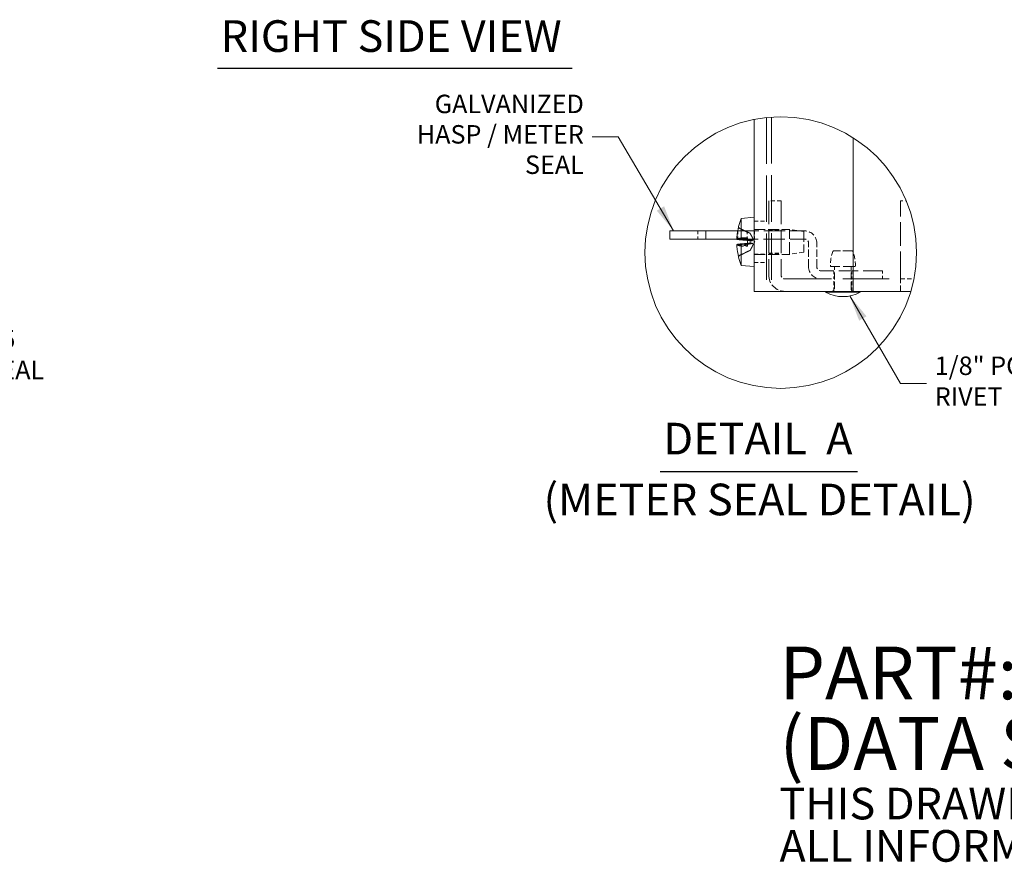
# Model space of a CAD drawing. Units: inches. Extents: x 10 to 178, y 6 to 111.
# Drawn here: x 72 to 113, y 6 to 41 of the extents above; entities that cross this region are included whole.
import ezdxf

# ---------------------------------------------------------------- set-up
doc = ezdxf.new("R2010")
doc.units = ezdxf.units.IN
doc.header["$LTSCALE"] = 11
doc.header["$MEASUREMENT"] = 0
doc.linetypes.add('DASHED', pattern=[0.2067, 0.1654, -0.0413])
doc.linetypes.add('DOUBLE_DASH_CHAIN', pattern=[1.2403, 0.6614, -0.0827, 0.1654, -0.0827, 0.1654, -0.0827])
doc.layers.get('0').update_dxf_attribs({"lineweight": 0})
for name, color, linetype, lineweight in [('Detail Boundary (ANSI)', 7, 'DOUBLE_DASH_CHAIN', 5), ('Dimension (ANSI)', 7, 'Continuous', 5), ('Hidden (ANSI)', 7, 'DASHED', 5), ('Symbol (ANSI)', 7, 'Continuous', 5), ('Visible (ANSI)', 7, 'Continuous', 5)]:
    doc.layers.add(name, color=color, linetype=linetype, lineweight=lineweight)
doc.styles.add('DEFAULT-ANSI', font='tahoma.ttf')
doc.styles.add('Note Text (ANSI)', font='tahoma.ttf')
doc.styles.add('ROMANS', font='tahoma.ttf')
doc.styles.add('Text Style168', font='tahoma.ttf')
doc.dimstyles.new('Default (ANSI)', dxfattribs={"dimscale": 11, "dimtxt": 0.07, "dimasz": 0.098425, "dimexe": 0.125, "dimexo": 0.0625, "dimgap": 0.031496, "dimtad": 0, "dimtih": 1, "dimtoh": 1, "dimrnd": 1e-08, "dimzin": 0, "dimdsep": 46, "dimtxsty": 'ROMANS', "dimcen": 0.09, "dimdle": 0.393701, "dimclrd": 256, "dimclre": 256, "dimclrt": 256, "dimadec": 0, "dimazin": 0, "dimtfac": 1.428571, "dimtofl": 0, "dimtmove": 0, "dimatfit": 3, "dimfxl": 1, "dimtolj": 1, "dimtzin": 0, "dimlwd": -1, "dimlwe": -1, "dimarcsym": 0})
doc.dimstyles.new('Default (ANSI)$7', dxfattribs={"dimscale": 11, "dimtxt": 0.07, "dimasz": 0.098425, "dimexe": 0.125, "dimexo": 0.0625, "dimgap": 0.031496, "dimtad": 0, "dimtih": 1, "dimtoh": 1, "dimrnd": 1e-08, "dimzin": 0, "dimdsep": 46, "dimtxsty": 'ROMANS', "dimcen": 0.09, "dimdle": 0.393701, "dimclrd": 256, "dimclre": 256, "dimclrt": 256, "dimadec": 0, "dimazin": 0, "dimtfac": 1.428571, "dimtofl": 0, "dimtmove": 0, "dimatfit": 3, "dimfxl": 1, "dimtolj": 1, "dimtzin": 0, "dimlwd": -1, "dimlwe": -1, "dimarcsym": 0})

# ---------------------------------------------------------------- blocks, each defined once
blk = doc.blocks.new('2dTransSymbol1')
at = {"layer": 'Detail Boundary (ANSI)', "ltscale": 0.521368}
blk.add_circle((9.4038, 2.8115), 0.5146, dxfattribs=at)
blk = doc.blocks.new('*D22')
at = {"layer": 'Defpoints', "color": 0}
for p in [(55.229, 32.817), (55.538, 32.604)]:
    blk.add_point(p, dxfattribs=at)
at = {"layer": 'Dimension (ANSI)'}
for p, q in [((55.384, 31.721), (55.384, 33.701)), ((54.394, 32.711), (56.374, 32.711)), ((65.073, 26.033), (56.43, 31.99)), ((66.412, 26.033), (65.073, 26.033))]:
    blk.add_line(p, q, dxfattribs=at)
blk.add_solid([(56.532, 32.138), (56.327, 31.841), (55.538, 32.604)], dxfattribs=at)
at = {"layer": 'Dimension (ANSI)', "insert": (69.696, 26.033), "char_height": 0.77, "attachment_point": 5, "style": 'ROMANS'}
blk.add_mtext('\\A1;∅0.375\\PMETER SEAL\\PHOLE', dxfattribs=at)

msp = doc.modelspace()

# ---------------------------------------------------------------- linework, layer by layer
at = {"layer": 'Hidden (ANSI)', "ltscale": 1.062339}
msp.add_line((102.85506, 36.55603), (102.85506, 29.30971), dxfattribs=at)
at = {"layer": 'Hidden (ANSI)', "ltscale": 1.064962}
msp.add_line((103.06409, 36.57392), (103.06409, 29.30971), dxfattribs=at)
at = {"layer": 'Hidden (ANSI)', "ltscale": 0.089135}
for p, q in [((103.45635, 33.09096), (102.941, 33.09096)), ((102.33971, 32.23159), (102.85506, 32.23159)), ((102.33971, 31.88784), (102.85506, 31.88784)), ((102.941, 31.88784), (103.45635, 31.88784)), ((102.941, 31.84246), (103.45635, 31.84246)), ((102.33971, 30.85659), (102.85506, 30.85659)), ((102.941, 30.90196), (103.45635, 30.90196)), ((102.941, 30.85659), (103.45635, 30.85659)), ((102.33971, 30.51284), (102.85506, 30.51284)), ((105.66075, 29.30971), (105.66075, 29.82506)), ((106.40875, 29.30971), (106.40875, 29.82506))]:
    msp.add_line(p, q, dxfattribs=at)
at = {"layer": 'Hidden (ANSI)', "ltscale": 0.535644}
for p, q in [((102.941, 33.09096), (102.941, 29.99694)), ((103.45635, 33.09096), (103.45635, 29.99694)), ((108.441, 29.99694), (108.441, 33.09096))]:
    msp.add_line(p, q, dxfattribs=at)
at = {"layer": 'Hidden (ANSI)', "ltscale": 0.039952}
msp.add_line((108.441, 33.09096), (108.67231, 33.09096), dxfattribs=at)
at = {"layer": 'Hidden (ANSI)', "ltscale": 0.058946}
for p, q in [((99.982, 31.49156), (99.982, 31.83256)), ((101.65537, 31.49156), (101.65537, 31.83256)), ((102.0445, 31.49156), (102.0445, 31.83256)), ((102.34287, 31.49156), (102.34287, 31.83256)), ((105.66075, 29.82506), (105.66075, 30.16606)), ((106.40875, 29.82506), (106.40875, 30.16606)), ((107.68475, 30.16606), (107.68475, 29.82506))]:
    msp.add_line(p, q, dxfattribs=at)
at = {"layer": 'Hidden (ANSI)', "ltscale": 0.481752}
msp.add_line((101.65009, 31.83256), (104.43287, 31.83256), dxfattribs=at)
at = {"layer": 'Hidden (ANSI)', "ltscale": 0.010807}
msp.add_line((101.6854, 32.00227), (101.6854, 31.99603), dxfattribs=at)
at = {"layer": 'Hidden (ANSI)', "ltscale": 0.008966}
msp.add_line((101.6854, 31.99603), (101.6854, 31.98611), dxfattribs=at)
at = {"layer": 'Hidden (ANSI)', "ltscale": 0.088611}
for p, q in [((102.17192, 31.72916), (101.71342, 31.95775)), ((102.17192, 31.01527), (101.71342, 30.78667))]:
    msp.add_line(p, q, dxfattribs=at)
at = {"layer": 'Hidden (ANSI)', "ltscale": 0.009238}
msp.add_line((102.17192, 31.72509), (102.17192, 31.72916), dxfattribs=at)
at = {"layer": 'Hidden (ANSI)', "ltscale": 0.0699}
for q in [(102.17192, 31.72916), (102.17192, 31.01527)]:
    msp.add_line((102.36171, 31.37221), q, dxfattribs=at)
at = {"layer": 'Hidden (ANSI)', "ltscale": 0.00503}
for p, q in [((102.17192, 31.71942), (102.17192, 31.72509)), ((102.17192, 31.28942), (102.17192, 31.31848))]:
    msp.add_line(p, q, dxfattribs=at)
at = {"layer": 'Hidden (ANSI)', "ltscale": 0.253225}
for p, q in [((102.33971, 31.89471), (103.80271, 31.89471)), ((102.33971, 30.84971), (103.80271, 30.84971))]:
    msp.add_line(p, q, dxfattribs=at)
at = {"layer": 'Hidden (ANSI)', "ltscale": 0.28413}
msp.add_line((103.80271, 30.84971), (103.80271, 31.89471), dxfattribs=at)
at = {"layer": 'Hidden (ANSI)', "ltscale": 0.104818}
for p, q in [((104.40221, 31.80671), (103.80271, 31.89471)), ((104.40221, 30.93771), (103.80271, 30.84971))]:
    msp.add_line(p, q, dxfattribs=at)
at = {"layer": 'Hidden (ANSI)', "ltscale": 0.236259}
msp.add_line((104.40221, 31.80671), (104.40221, 30.93771), dxfattribs=at)
at = {"layer": 'Hidden (ANSI)', "ltscale": 0.487795}
msp.add_line((101.61518, 31.49156), (104.43287, 31.49156), dxfattribs=at)
at = {"layer": 'Hidden (ANSI)', "ltscale": 0.111485}
msp.add_line((101.61713, 31.2527), (102.25911, 31.30886), dxfattribs=at)
at = {"layer": 'Hidden (ANSI)', "ltscale": 0.006852}
msp.add_line((101.71342, 31.23285), (101.67728, 31.22844), dxfattribs=at)
at = {"layer": 'Hidden (ANSI)', "ltscale": 0.064503}
msp.add_line((101.68062, 31.22485), (102.05371, 31.22485), dxfattribs=at)
at = {"layer": 'Hidden (ANSI)', "ltscale": 0.063366}
for p, q in [((101.68718, 31.47182), (102.05371, 31.47182)), ((101.68718, 31.2726), (102.05371, 31.2726))]:
    msp.add_line(p, q, dxfattribs=at)
at = {"layer": 'Hidden (ANSI)', "ltscale": 0.058823}
msp.add_line((101.71342, 31.46394), (102.05371, 31.46394), dxfattribs=at)
at = {"layer": 'Hidden (ANSI)', "ltscale": 0.013078}
msp.add_line((101.79401, 31.46866), (101.79401, 31.54403), dxfattribs=at)
at = {"layer": 'Hidden (ANSI)', "ltscale": 0.045043}
for p, q in [((102.05371, 31.46845), (101.79401, 31.46866)), ((101.79401, 31.20039), (102.05371, 31.19886))]:
    msp.add_line(p, q, dxfattribs=at)
at = {"layer": 'Hidden (ANSI)', "ltscale": 0.035601}
msp.add_line((102.05371, 31.45353), (102.25911, 31.43556), dxfattribs=at)
at = {"layer": 'Hidden (ANSI)', "ltscale": 0.062176}
msp.add_line((102.05371, 31.2726), (102.05371, 31.27597), dxfattribs=at)
at = {"layer": 'Hidden (ANSI)', "ltscale": 0.005387}
msp.add_line((102.05371, 31.22485), (102.05371, 31.23285), dxfattribs=at)
at = {"layer": 'Hidden (ANSI)', "ltscale": 0.066927}
msp.add_line((102.05371, 31.19886), (102.05371, 31.22485), dxfattribs=at)
at = {"layer": 'Hidden (ANSI)', "ltscale": 0.023707}
msp.add_line((102.17192, 31.31848), (102.17192, 31.45501), dxfattribs=at)
at = {"layer": 'Hidden (ANSI)', "ltscale": 0.169894}
for p, q in [((104.60475, 30.33794), (104.60475, 31.31969)), ((104.94575, 30.33794), (104.94575, 31.31969))]:
    msp.add_line(p, q, dxfattribs=at)
at = {"layer": 'Hidden (ANSI)', "ltscale": 0.014368}
msp.add_line((102.17192, 31.01527), (102.17192, 31.025), dxfattribs=at)
at = {"layer": 'Hidden (ANSI)', "ltscale": 0.215466}
msp.add_line((106.43102, 31.00393), (105.63847, 31.00393), dxfattribs=at)
at = {"layer": 'Hidden (ANSI)', "ltscale": 0.00511}
msp.add_line((101.6854, 30.75831), (101.6854, 30.75209), dxfattribs=at)
at = {"layer": 'Hidden (ANSI)', "ltscale": 0.444409}
msp.add_line((107.68475, 30.16606), (105.11762, 30.16606), dxfattribs=at)
at = {"layer": 'Hidden (ANSI)', "ltscale": 0.282095}
msp.add_line((106.55351, 30.34393), (105.51599, 30.34393), dxfattribs=at)
at = {"layer": 'Hidden (ANSI)', "ltscale": 0.159932}
for p, q in [((105.691, 29.41971), (105.691, 30.34393)), ((106.3785, 29.41971), (106.3785, 30.34393))]:
    msp.add_line(p, q, dxfattribs=at)
at = {"layer": 'Hidden (ANSI)', "ltscale": 0.186818}
msp.add_line((108.441, 29.99694), (108.441, 29.30971), dxfattribs=at)
at = {"layer": 'Hidden (ANSI)', "ltscale": 1.058357}
msp.add_line((103.62822, 29.82506), (108.441, 29.82506), dxfattribs=at)
at = {"layer": 'Hidden (ANSI)', "ltscale": 0.095749}
msp.add_line((108.441, 29.82506), (108.99454, 29.82506), dxfattribs=at)
at = {"layer": 'Hidden (ANSI)', "ltscale": 0.00961}
for centre, start, end in [((101.736, 32.00304), 180, 243.5), ((101.736, 30.74138), 116.5, 180)]:
    msp.add_arc(centre, 0.0506, start, end, dxfattribs=at)
at = {"layer": 'Hidden (ANSI)', "ltscale": 0.139397}
for centre, radius, start, end in [((104.43287, 31.31969), 0.51288, 0, 90), ((105.11762, 30.33794), 0.51287, 180, 270)]:
    msp.add_arc(centre, radius, start, end, dxfattribs=at)
at = {"layer": 'Hidden (ANSI)', "ltscale": 0.046648}
for centre, start, end in [((104.43287, 31.31969), 0, 90), ((103.62822, 29.99694), 180, 270), ((105.11762, 30.33794), 180, 270)]:
    msp.add_arc(centre, 0.17187, start, end, dxfattribs=at)
at = {"layer": 'Hidden (ANSI)', "ltscale": 0.117211}
for centre, start, end in [((106.95507, 30.41822), 156.017547, 182.95539), ((105.11443, 30.41822), 357.04461, 23.982453)]:
    msp.add_arc(centre, 1.441, start, end, dxfattribs=at)
at = {"layer": 'Hidden (ANSI)', "ltscale": 0.186818}
msp.add_arc((103.62822, 29.99694), 0.68722, 180, 270, dxfattribs=at)
at = {"layer": 'Hidden (ANSI)', "ltscale": 0.029819}
for centre, start, end in [((105.581, 29.41971), 270, 0), ((106.4885, 29.41971), 180, 270)]:
    msp.add_arc(centre, 0.11, start, end, dxfattribs=at)
at = {"layer": 'Hidden (ANSI)', "ltscale": 0.076944}
msp.add_ellipse((104.26414, 31.38148), major_axis=(-1.71433, -2.03904), ratio=0.99349605, start_param=5.17391156, end_param=5.34093552, dxfattribs=at)
at = {"layer": 'Hidden (ANSI)', "ltscale": 0.069706}
msp.add_ellipse((104.26414, 31.49788), major_axis=(-2.65376, -0.2328), ratio=0.07327675, start_param=0.06734433, end_param=0.21867782, dxfattribs=at)
at = {"layer": 'Hidden (ANSI)', "ltscale": 0.002428}
msp.add_ellipse((104.27516, 31.38084), major_axis=(-2.66694, 0), ratio=0.25276364, start_param=0.22805687, end_param=0.23353034, dxfattribs=at)
at = {"layer": 'Hidden (ANSI)', "ltscale": 0.006529}
msp.add_ellipse((104.27516, 31.38528), major_axis=(-2.66692, 0), ratio=0.13437309, start_param=6.03927423, end_param=6.05362953, dxfattribs=at)
at = {"layer": 'Hidden (ANSI)', "ltscale": 0.066011}
msp.add_ellipse((104.27516, 31.26566), major_axis=(-2.66481, 0), ratio=0.06713132, start_param=0.23015523, end_param=0.37343236, dxfattribs=at)
at = {"layer": 'Hidden (ANSI)', "ltscale": 0.061128}
msp.add_ellipse((104.27516, 31.47778), major_axis=(-2.66486, 0), ratio=0.00937539, start_param=0.24078859, end_param=0.37347904, dxfattribs=at)
at = {"layer": 'Hidden (ANSI)', "ltscale": 0.000993326}
msp.add_ellipse((104.26414, 31.37339), major_axis=(-0.28385, -2.64878), ratio=0.99615092, start_param=5.05797839, end_param=5.06034862, dxfattribs=at)
at = {"layer": 'Hidden (ANSI)', "ltscale": 0.011818}
for points, knots in [([(101.68689, 32.0084), (101.68589, 32.00429), (101.6854, 31.99994), (101.6854, 31.98969), (101.68687, 31.98223), (101.69169, 31.97058), (101.69585, 31.96433), (101.70388, 31.95634), (101.70864, 31.95288), (101.71342, 31.95053)], [0.0296075956, 0.0296075956, 0.0296075956, 0.0296075956, 0.035018655, 0.035018655, 0.0438024877, 0.0438024877, 0.0524855089, 0.0524855089, 0.0595153769, 0.0595153769, 0.0595153769, 0.0595153769]), ([(101.71342, 31.94093), (101.70864, 31.94324), (101.70388, 31.94666), (101.69585, 31.95457), (101.69169, 31.96078), (101.68687, 31.97236), (101.6854, 31.97979), (101.6854, 31.99001), (101.68589, 31.99435), (101.68689, 31.99846)], [0.0799886284, 0.0799886284, 0.0799886284, 0.0799886284, 0.0870184963, 0.0870184963, 0.0957015175, 0.0957015175, 0.1044853503, 0.1044853503, 0.1098964096, 0.1098964096, 0.1098964096, 0.1098964096]), ([(101.71342, 30.80349), (101.70864, 30.80118), (101.70388, 30.79776), (101.69585, 30.78985), (101.69169, 30.78365), (101.68687, 30.77207), (101.6854, 30.76463), (101.6854, 30.75441), (101.68589, 30.75007), (101.68689, 30.74596)], [0.0799886284, 0.0799886284, 0.0799886284, 0.0799886284, 0.0870184963, 0.0870184963, 0.0957015175, 0.0957015175, 0.1044853503, 0.1044853503, 0.1098964096, 0.1098964096, 0.1098964096, 0.1098964096]), ([(101.68689, 30.73602), (101.68589, 30.74013), (101.6854, 30.74448), (101.6854, 30.75473), (101.68687, 30.76219), (101.69169, 30.77384), (101.69585, 30.78009), (101.70388, 30.78808), (101.70864, 30.79154), (101.71342, 30.7939)], [0.0296075956, 0.0296075956, 0.0296075956, 0.0296075956, 0.035018655, 0.035018655, 0.0438024877, 0.0438024877, 0.0524855089, 0.0524855089, 0.0595153769, 0.0595153769, 0.0595153769, 0.0595153769])]:
    msp.add_open_spline(points, degree=3, knots=knots, dxfattribs=at)
at = {"layer": 'Hidden (ANSI)', "ltscale": 0.088613}
for points, weights in [([(102.17192, 31.72509), (101.99816, 31.81053), (101.71342, 31.95053)], [1, 1.0325580584, 1.00371278235]), ([(101.71342, 31.94093), (101.99816, 31.80337), (102.17192, 31.71942)], [1.00371277999, 1.03255803597, 1]), ([(101.71342, 30.80349), (101.99816, 30.94105), (102.17192, 31.025)], [1.00371277999, 1.03255803597, 1]), ([(102.17192, 31.01933), (101.99816, 30.9339), (101.71342, 30.7939)], [1, 1.03255805966, 1.00371278248])]:
    msp.add_rational_spline(points, weights, degree=2, dxfattribs=at)
at = {"layer": 'Hidden (ANSI)', "ltscale": 0.030451}
for points, weights in [([(102.254, 31.56902), (102.22463, 31.62538), (102.17192, 31.72509)], [1.63997703887, 1.33439118776, 1]), ([(102.17192, 31.71942), (102.22463, 31.62036), (102.254, 31.56436)], [1, 1.33439118776, 1.63997703887]), ([(102.17192, 31.45501), (102.22463, 31.44308), (102.254, 31.43637)], [1, 1.33439118776, 1.63997703887]), ([(102.254, 31.42022), (102.22463, 31.42226), (102.17192, 31.42594)], [1.63997703887, 1.33439118776, 1]), ([(102.254, 31.3242), (102.22463, 31.32216), (102.17192, 31.31848)], [1.63997703887, 1.33439118776, 1]), ([(102.17192, 31.28942), (102.22463, 31.30135), (102.254, 31.30805)], [1, 1.33439118776, 1.63997703887]), ([(102.17192, 31.025), (102.22463, 31.12406), (102.254, 31.18006)], [1, 1.33439118776, 1.63997703887]), ([(102.254, 31.1754), (102.22463, 31.11904), (102.17192, 31.01933)], [1.63997703887, 1.33439118776, 1])]:
    msp.add_rational_spline(points, weights, degree=2, dxfattribs=at)
at = {"layer": 'Hidden (ANSI)', "ltscale": 0.009637}
for points in [[(101.61754, 31.56026), (101.61682, 31.55045), (101.61618, 31.53984), (101.61539, 31.5218), (101.61517, 31.51414), (101.61509, 31.50753)], [(101.61754, 31.25252), (101.61682, 31.25318), (101.61618, 31.25194), (101.61539, 31.24592), (101.61517, 31.24182), (101.61509, 31.23689)]]:
    msp.add_open_spline(points, degree=3, knots=[0, 0, 0, 0, 0.0136588415, 0.0136588415, 0.0248334705, 0.0248334705, 0.0248334705, 0.0248334705], dxfattribs=at)
at = {"layer": 'Hidden (ANSI)', "ltscale": 0.001379}
msp.add_open_spline([(101.70614, 31.27989), (101.70844, 31.28007), (101.71094, 31.28028), (101.71342, 31.28048)], degree=3, dxfattribs=at)
at = {"layer": 'Hidden (ANSI)', "ltscale": 0.065741}
msp.add_rational_spline([(101.71342, 31.23285), (101.91234, 31.25739), (102.05371, 31.27483)], [1.00371278473, 1.02369057734, 1.01421484672], degree=2, dxfattribs=at)
at = {"layer": 'Hidden (ANSI)', "ltscale": 0.022772}
for points, weights in [([(102.05371, 31.46959), (102.11731, 31.46174), (102.17192, 31.45501)], [1.01421484672, 1.01000887277, 1]), ([(102.17192, 31.42594), (102.11731, 31.43046), (102.05371, 31.43573)], [1, 1.01000883459, 1.01421479339]), ([(102.17192, 31.31848), (102.11731, 31.31396), (102.05371, 31.30869)], [1, 1.01000883419, 1.01421479283]), ([(102.05371, 31.27483), (102.11731, 31.28268), (102.17192, 31.28942)], [1.01421484672, 1.01000887277, 1])]:
    msp.add_rational_spline(points, weights, degree=2, dxfattribs=at)
at = {"layer": 'Hidden (ANSI)', "ltscale": 0.027717}
msp.add_rational_spline([(102.05371, 31.23285), (102.05371, 31.25588), (102.05371, 31.2726)], [1.00371278473, 1.02243669663, 1.01528828521], degree=2, dxfattribs=at)
at = {"layer": 'Hidden (ANSI)', "ltscale": 0.041064}
for points in [[(102.254, 31.43637), (102.26211, 31.43452), (102.27018, 31.43554), (102.28057, 31.44131), (102.28457, 31.44499), (102.2902, 31.45524), (102.29174, 31.46185), (102.29174, 31.47625), (102.2902, 31.48499), (102.28457, 31.5037), (102.28057, 31.51367), (102.27018, 31.53725), (102.26211, 31.55346), (102.254, 31.56902)], [(102.254, 31.56436), (102.26211, 31.5489), (102.27018, 31.53255), (102.28057, 31.50841), (102.28457, 31.4981), (102.2902, 31.47847), (102.29174, 31.46915), (102.29174, 31.4535), (102.2902, 31.44614), (102.28457, 31.4343), (102.28057, 31.42978), (102.27018, 31.42202), (102.26211, 31.41966), (102.254, 31.42022)], [(102.254, 31.18006), (102.26211, 31.19552), (102.27018, 31.21187), (102.28057, 31.23601), (102.28457, 31.24633), (102.2902, 31.26595), (102.29174, 31.27527), (102.29174, 31.29092), (102.2902, 31.29828), (102.28457, 31.31012), (102.28057, 31.31464), (102.27018, 31.3224), (102.26211, 31.32477), (102.254, 31.3242)], [(102.254, 31.30805), (102.26211, 31.3099), (102.27018, 31.30889), (102.28057, 31.30311), (102.28457, 31.29943), (102.2902, 31.28918), (102.29174, 31.28258), (102.29174, 31.26818), (102.2902, 31.25943), (102.28457, 31.24073), (102.28057, 31.23075), (102.27018, 31.20717), (102.26211, 31.19096), (102.254, 31.1754)]]:
    msp.add_open_spline(points, degree=3, knots=[0.270401119, 0.270401119, 0.270401119, 0.270401119, 0.292955699, 0.292955699, 0.307687881, 0.307687881, 0.322420063, 0.322420063, 0.337152244, 0.337152244, 0.351884426, 0.351884426, 0.374439006, 0.374439006, 0.374439006, 0.374439006], dxfattribs=at)
at = {"layer": 'Symbol (ANSI)', "lineweight": 30}
for p, q in [((79.96405, 38.61029), (94.75255, 38.61029)), ((98.42203, 21.80009), (106.64048, 21.80009))]:
    msp.add_line(p, q, dxfattribs=at)
at = {"layer": 'Visible (ANSI)'}
for p, q in [((102.33971, 29.30971), (102.33971, 36.47817)), ((106.46471, 35.71203), (106.46471, 29.30971)), ((101.79401, 32.35022), (102.33971, 32.39796)), ((101.79401, 31.54403), (101.79401, 32.35022)), ((100.3263, 31.83256), (98.81325, 31.83256)), ((98.81325, 31.83256), (98.81325, 31.49156)), ((100.3263, 31.83256), (101.65009, 31.83256)), ((100.3263, 31.83256), (100.3263, 31.49156)), ((101.6854, 32.00304), (101.6854, 32.00227)), ((100.3263, 31.49156), (98.81325, 31.49156)), ((100.3263, 31.49156), (101.61518, 31.49156)), ((101.61713, 31.49172), (102.05371, 31.45353)), ((101.71342, 31.51157), (101.67728, 31.51598)), ((101.6782, 31.46682), (101.70614, 31.46453)), ((101.6782, 31.2776), (101.70614, 31.27989)), ((101.68062, 31.51958), (102.05371, 31.51958)), ((101.71342, 31.28048), (102.05371, 31.28048)), ((101.79401, 31.54403), (102.05371, 31.54556)), ((102.05371, 31.27597), (101.79401, 31.27576)), ((101.79401, 30.3942), (101.79401, 31.27576)), ((102.05371, 31.27597), (102.05371, 31.54556)), ((101.6854, 30.75209), (101.6854, 30.74138)), ((101.79401, 30.3942), (102.33971, 30.34646)), ((102.33971, 29.30971), (103.02694, 29.30971)), ((106.46471, 29.30971), (103.02694, 29.30971)), ((105.31425, 29.27121), (105.31425, 29.30971)), ((106.75525, 29.27121), (105.31425, 29.27121)), ((106.90817, 29.30971), (106.46471, 29.30971)), ((106.75525, 29.27121), (106.75525, 29.30971)), ((106.90817, 29.30971), (107.39411, 29.30971)), ((108.86697, 29.30971), (107.39411, 29.30971))]:
    msp.add_line(p, q, dxfattribs=at)
for centre, radius, start, end in [((104.27516, 31.37221), 2.66695, 158.486915, 166.047947), ((101.736, 32.00304), 0.0506, 166.047947, 180), ((101.736, 30.74138), 0.0506, 180, 193.952053), ((104.27516, 31.37221), 2.66695, 193.952053, 201.513085), ((106.03475, 30.61054), 1.52083, 241.721783, 298.278217)]:
    msp.add_arc(centre, radius, start, end, dxfattribs=at)
for centre, major_axis, ratio, start_param, end_param in [((104.26414, 31.37103), (-0.28385, 2.64878), 0.99615092, 1.22283669, 1.38986064), ((104.26414, 31.24654), (-2.65376, 0.2328), 0.07327675, 6.06450748, 6.21584098), ((104.26414, 31.2462), (-2.65381, 0.23219), 0.00933971, 0.07458969, 0.22747762), ((104.26414, 31.49822), (-2.65381, -0.23219), 0.00933971, 6.05570769, 6.20859562), ((104.27516, 31.36358), (-2.66694, 0), 0.25276364, 6.04965497, 6.05512844), ((104.27516, 31.35914), (-2.66692, 0), 0.13437309, 0.22955578, 0.24391107), ((104.27516, 31.47877), (-2.66481, 0), 0.06713132, 5.90975294, 6.05303008), ((104.27516, 31.26664), (-2.66486, 0), 0.00937539, 5.90970627, 6.04239671), ((104.26414, 31.36294), (-1.71433, 2.03904), 0.99349605, 0.94224979, 1.10927374), ((104.26414, 31.37339), (-0.28385, -2.64878), 0.99615092, 4.89332467, 5.05797839)]:
    msp.add_ellipse(centre, major_axis=major_axis, ratio=ratio, start_param=start_param, end_param=end_param, dxfattribs=at)
for points, knots in [([(101.61754, 31.4919), (101.61682, 31.49124), (101.61618, 31.49248), (101.61531, 31.49911), (101.61508, 31.5045), (101.61502, 31.51738), (101.61518, 31.52572), (101.61593, 31.54439), (101.61651, 31.5547), (101.6173, 31.56616), (101.61742, 31.56784), (101.61754, 31.56954)], [0, 0, 0, 0, 0.0136588415, 0.0136588415, 0.0273176829, 0.0273176829, 0.0409685401, 0.0409685401, 0.0546193972, 0.0546193972, 0.0569322017, 0.0569322017, 0.0569322017, 0.0569322017]), ([(101.61509, 31.50753), (101.61507, 31.50606), (101.61506, 31.50465), (101.61502, 31.49583), (101.61518, 31.48915), (101.61593, 31.4797), (101.61651, 31.47692), (101.6173, 31.47601), (101.61742, 31.47593), (101.61754, 31.4759)], [0.0248334705, 0.0248334705, 0.0248334705, 0.0248334705, 0.0273176829, 0.0273176829, 0.0409685401, 0.0409685401, 0.0546193972, 0.0546193972, 0.0569322017, 0.0569322017, 0.0569322017, 0.0569322017]), ([(101.61754, 31.18416), (101.61682, 31.19397), (101.61618, 31.20458), (101.61531, 31.22443), (101.61508, 31.23367), (101.61502, 31.24859), (101.61518, 31.25527), (101.61593, 31.26472), (101.61651, 31.2675), (101.6173, 31.26841), (101.61742, 31.2685), (101.61754, 31.26852)], [0, 0, 0, 0, 0.0136588415, 0.0136588415, 0.0273176829, 0.0273176829, 0.0409685401, 0.0409685401, 0.0546193972, 0.0546193972, 0.0569322017, 0.0569322017, 0.0569322017, 0.0569322017]), ([(101.61509, 31.23689), (101.61507, 31.23579), (101.61506, 31.23466), (101.61502, 31.22705), (101.61518, 31.2187), (101.61593, 31.20004), (101.61651, 31.18972), (101.6173, 31.17826), (101.61742, 31.17658), (101.61754, 31.17488)], [0.0248334705, 0.0248334705, 0.0248334705, 0.0248334705, 0.0273176829, 0.0273176829, 0.0409685401, 0.0409685401, 0.0546193972, 0.0546193972, 0.0569322017, 0.0569322017, 0.0569322017, 0.0569322017])]:
    msp.add_open_spline(points, degree=3, knots=knots, dxfattribs=at)
for points in [[(101.70614, 31.46453), (101.70844, 31.46431), (101.71094, 31.4641), (101.71342, 31.46394)], [(101.70614, 31.46453), (101.70844, 31.46435), (101.71094, 31.46414), (101.71342, 31.46394)], [(101.70614, 31.27989), (101.70844, 31.28011), (101.71094, 31.28032), (101.71342, 31.28048)]]:
    msp.add_open_spline(points, degree=3, dxfattribs=at)
for points, weights in [([(101.71342, 31.51157), (101.91234, 31.48703), (102.05371, 31.46959)], [1.00371278473, 1.02369057734, 1.01421484672]), ([(102.05371, 31.43573), (101.91234, 31.44745), (101.71342, 31.46394)], [1.01421479339, 1.02369049173, 1.00371277209]), ([(102.05371, 31.30869), (101.91234, 31.29697), (101.71342, 31.28048)], [1.01421479283, 1.02369049083, 1.00371277196])]:
    msp.add_rational_spline(points, weights, degree=2, dxfattribs=at)

# ---------------------------------------------------------------- block references
at = {"xscale": 11, "yscale": 11, "zscale": 11}
msp.add_blockref('2dTransSymbol1', (0, 0), dxfattribs=at)

# ---------------------------------------------------------------- texts
at = {"layer": 'Symbol (ANSI)', "char_height": 1.32, "attachment_point": 7}
for s, insert, style in [('RIGHT SIDE VIEW', (80.09606, 38.88162), 'Text Style168'), ('DETAIL  A', (98.55403, 22.09709), 'Text Style168'), ('(METER SEAL DETAIL)', (93.55211, 19.55898), 'DEFAULT-ANSI')]:
    msp.add_mtext(s, dxfattribs=dict(at, insert=insert, style=style))
at = {"layer": 'Symbol (ANSI)'}
for s, insert, char_height, width, attachment_point, line_spacing_factor, style in [('{GALVANIZED\\PHASP / METER SEAL}', (95.23402, 35.75739), 0.77, 9.546377, 6, 0.987884, 'ROMANS'), ('{\\fRomanS|b0|i0|c0|p2;\\H2x;PART#: RSC243612G\\P(DATA SUBJECT TO CHANGE WITHOUT NOTICE)\\H1.6157x; \\H0.61894x;\\P \\H1.352x; \\H0.73963x;\\P\\H0.6x;THIS DRAWING IS PROPERTY OF HUBBELL INC. WIEGMANN\\H1.5633x; \\H0.63966x;\\PALL INFORMATION IS PROPRIETARY AND NOT TO BE DUPLICATED\\H1.234x; \\H0.81039x;\\P\\H1.2571x; }', (103.39093, 9.78975), 1.1, 81.2172582, 4, 0.802644, 'Note Text (ANSI)')]:
    msp.add_mtext(s, dxfattribs=dict(at, insert=insert, char_height=char_height, width=width, attachment_point=attachment_point, line_spacing_factor=line_spacing_factor, style=style))
at = {"layer": 'Symbol (ANSI)', "insert": (109.86598, 25.46579), "char_height": 0.77, "width": 7.4616367, "attachment_point": 4, "style": 'ROMANS'}
msp.add_mtext('{1/8" POP RIVET}', dxfattribs=at)

# ---------------------------------------------------------------- dimensions: what is measured, and where the dimension line sits
at = {"layer": 'Dimension (ANSI)'}
dim = msp.add_diameter_dim_2p(p1=(55.22947, 32.81715), p2=(55.53823, 32.60434), text='<>\\PMETER SEAL\\PHOLE', dimstyle='Default (ANSI)', override={"dimdec": 3, "dimlfac": 1, "dimtp": 0, "dimtm": 0, "dimtdec": 3}, dxfattribs=at)
dim.commit()
dim.dimension.update_dxf_attribs({"geometry": '*D22', "text_midpoint": (69.69631, 26.03278), "dimtype": 163})

# ---------------------------------------------------------------- leaders
at = {"layer": 'Symbol (ANSI)', "annotation_type": 0, "has_hookline": 1}
for points, hookline_direction, text_width in [([(98.97833, 31.83256), (96.66316, 35.75739), (95.58048, 35.75739)], 1, 9.46754), ([(106.32337, 29.11735), (108.43684, 25.46579), (109.51952, 25.46579)], 0, 7.34577)]:
    msp.add_leader(points, dimstyle='Default (ANSI)$7', override={"dimtad": 0}, dxfattribs=dict(at, hookline_direction=hookline_direction, text_width=text_width))

doc.saveas('drawing.dxf')
